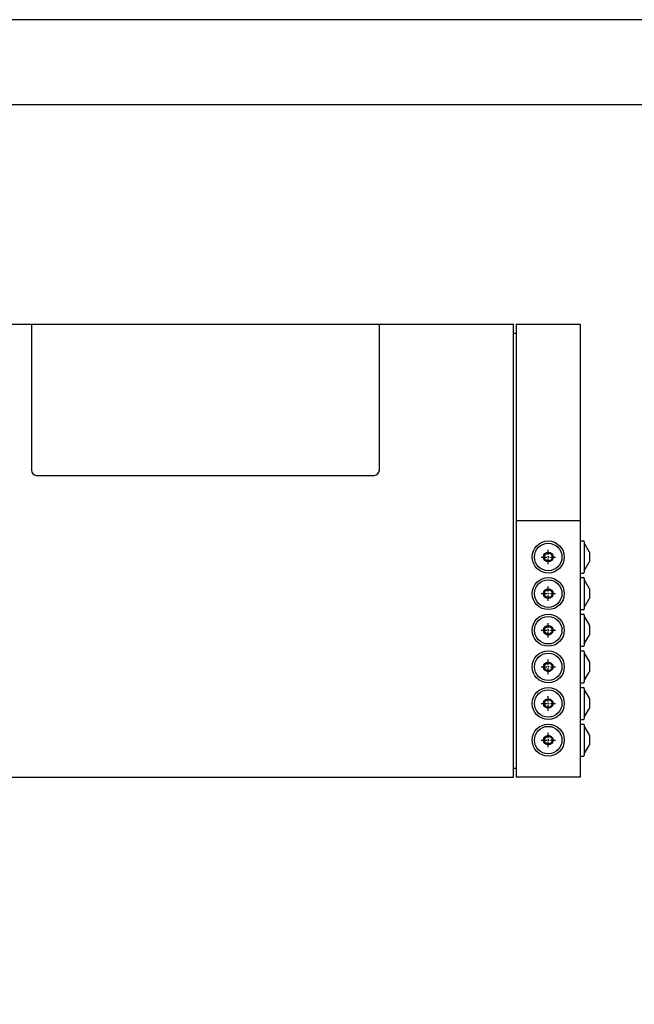
# Model space of a CAD drawing. Units: millimetres. Extents: x 0 to 4200, y 0 to 2970.
# Drawn here: x 1903 to 2575, y 1894 to 2970 of the extents above; entities that cross this region are included whole.
import ezdxf

# ---------------------------------------------------------------- set-up
doc = ezdxf.new("R2010")
doc.units = ezdxf.units.MM
doc.header["$LTSCALE"] = 0.2
doc.linetypes.add('CENTER', pattern=[50.8, 31.75, -6.35, 6.35, -6.35])
for name, color, linetype, lineweight in [('2実線（細）', 7, 'Continuous', 9), ('4中心線', 1, 'CENTER', 9), ('9図面枠', 6, 'Continuous', 25)]:
    doc.layers.add(name, color=color, linetype=linetype, lineweight=lineweight)

msp = doc.modelspace()

# ---------------------------------------------------------------- linework, layer by layer
msp.add_lwpolyline([(0, 0), (4200, 0), (4200, 2970), (0, 2970)], close=True)
at = {"layer": '2実線（細）', "lineweight": 30}
for p, q in [((1682.84, 2637.568), (2442.84, 2637.568)), ((1916.306, 2637.568), (1916.306, 2477.777)), ((2296.306, 2477.777), (2296.306, 2637.568)), ((2442.84, 2142.568), (2442.84, 2637.568)), ((2445.84, 2637.568), (2515.84, 2637.568)), ((2445.84, 2637.568), (2445.84, 2142.568)), ((2515.84, 2637.568), (2515.84, 2142.568)), ((2442.84, 2627.568), (2445.84, 2627.568)), ((1921.806, 2472.277), (2290.806, 2472.277)), ((2515.84, 2422.568), (2445.84, 2422.568)), ((2515.84, 2400.568), (2519.24, 2400.568)), ((2520.24, 2399.568), (2520.24, 2366.568)), ((2520.24, 2398.068), (2525.605, 2388.82)), ((2525.74, 2388.318), (2525.74, 2377.818)), ((2520.24, 2368.068), (2525.605, 2377.316)), ((2515.84, 2365.568), (2519.24, 2365.568)), ((2515.84, 2360.568), (2519.24, 2360.568)), ((2520.24, 2359.568), (2520.24, 2326.568)), ((2520.24, 2358.068), (2525.605, 2348.82)), ((2525.74, 2348.318), (2525.74, 2337.818)), ((2520.24, 2328.068), (2525.605, 2337.316)), ((2515.84, 2325.568), (2519.24, 2325.568)), ((2515.84, 2320.568), (2519.24, 2320.568)), ((2520.24, 2319.568), (2520.24, 2286.568)), ((2520.24, 2318.068), (2525.605, 2308.82)), ((2525.74, 2308.318), (2525.74, 2297.818)), ((2520.24, 2288.068), (2525.605, 2297.316)), ((2515.84, 2285.568), (2519.24, 2285.568)), ((2515.84, 2280.568), (2519.24, 2280.568)), ((2520.24, 2279.568), (2520.24, 2246.568)), ((2520.24, 2278.068), (2525.605, 2268.82)), ((2525.74, 2268.318), (2525.74, 2257.818)), ((2520.24, 2248.068), (2525.605, 2257.316)), ((2515.84, 2245.568), (2519.24, 2245.568)), ((2515.84, 2240.568), (2519.24, 2240.568)), ((2520.24, 2239.568), (2520.24, 2206.568)), ((2520.24, 2238.068), (2525.605, 2228.82)), ((2525.74, 2228.318), (2525.74, 2217.818)), ((2520.24, 2208.068), (2525.605, 2217.316)), ((2515.84, 2205.568), (2519.24, 2205.568)), ((2515.84, 2200.568), (2519.24, 2200.568)), ((2520.24, 2199.568), (2520.24, 2166.568)), ((2520.24, 2198.068), (2525.605, 2188.82)), ((2525.74, 2188.318), (2525.74, 2177.818)), ((2520.24, 2168.068), (2525.605, 2177.316)), ((2515.84, 2165.568), (2519.24, 2165.568)), ((2442.84, 2152.568), (2445.84, 2152.568)), ((1682.84, 2142.568), (2442.84, 2142.568)), ((2515.84, 2142.568), (2445.84, 2142.568))]:
    msp.add_line(p, q, dxfattribs=at)
for centre, radius in [((2480.84, 2383.068), 17.5), ((2480.84, 2383.068), 15), ((2480.84, 2383.068), 5.25), ((2480.84, 2383.068), 4.25), ((2480.84, 2343.068), 17.5), ((2480.84, 2343.068), 15), ((2480.84, 2343.068), 5.25), ((2480.84, 2343.068), 4.25), ((2480.84, 2303.068), 17.5), ((2480.84, 2303.068), 15), ((2480.84, 2303.068), 5.25), ((2480.84, 2303.068), 4.25), ((2480.84, 2263.068), 17.5), ((2480.84, 2263.068), 15), ((2480.84, 2263.068), 5.25), ((2480.84, 2263.068), 4.25), ((2480.84, 2223.068), 17.5), ((2480.84, 2223.068), 15), ((2480.84, 2223.068), 5.25), ((2480.84, 2223.068), 4.25), ((2480.84, 2183.068), 17.5), ((2480.84, 2183.068), 15), ((2480.84, 2183.068), 5.25), ((2480.84, 2183.068), 4.25)]:
    msp.add_circle(centre, radius, dxfattribs=at)
for centre, radius, start, end in [((1921.806, 2477.777), 5.5, 180, 270), ((2290.806, 2477.777), 5.5, 270, 0), ((2519.24, 2399.568), 1, 0, 90), ((2524.74, 2388.318), 1, 0, 30.178999), ((2524.74, 2377.818), 1, 329.821001, 0.000127), ((2519.24, 2366.568), 1, 270, 0), ((2519.24, 2359.568), 1, 0, 90), ((2524.74, 2348.318), 1, 0, 30.178999), ((2524.74, 2337.818), 1, 329.821001, 0.000127), ((2519.24, 2326.568), 1, 270, 0), ((2519.24, 2319.568), 1, 0, 90), ((2524.74, 2308.318), 1, 0, 30.178999), ((2524.74, 2297.818), 1, 329.821001, 0.000127), ((2519.24, 2286.568), 1, 270, 0), ((2519.24, 2279.568), 1, 0, 90), ((2524.74, 2268.318), 1, 0, 30.178999), ((2524.74, 2257.818), 1, 329.821001, 0.000127), ((2519.24, 2246.568), 1, 270, 0), ((2519.24, 2239.568), 1, 0, 90), ((2524.74, 2228.318), 1, 0, 30.178999), ((2524.74, 2217.818), 1, 329.821001, 0.000127), ((2519.24, 2206.568), 1, 270, 0), ((2519.24, 2199.568), 1, 0, 90), ((2524.74, 2188.318), 1, 0, 30.178999), ((2524.74, 2177.818), 1, 329.821001, 0.000127), ((2519.24, 2166.568), 1, 270, 0)]:
    msp.add_arc(centre, radius, start, end, dxfattribs=at)
at = {"layer": '4中心線', "lineweight": 30}
for p, q in [((2480.84, 2375.193), (2480.84, 2390.943)), ((2472.965, 2383.068), (2488.715, 2383.068)), ((2480.84, 2335.193), (2480.84, 2350.943)), ((2472.965, 2343.068), (2488.715, 2343.068)), ((2472.965, 2303.068), (2488.715, 2303.068)), ((2480.84, 2295.193), (2480.84, 2310.943)), ((2480.84, 2255.193), (2480.84, 2270.943)), ((2472.965, 2263.068), (2488.715, 2263.068)), ((2480.84, 2215.193), (2480.84, 2230.943)), ((2472.965, 2223.068), (2488.715, 2223.068)), ((2480.84, 2175.193), (2480.84, 2190.943)), ((2472.965, 2183.068), (2488.715, 2183.068))]:
    msp.add_line(p, q, dxfattribs=at)
at = {"layer": '9図面枠'}
msp.add_lwpolyline([(100.812, 106.891), (4100.812, 106.891), (4100.812, 2876.891), (100.812, 2876.891)], close=True, dxfattribs=at)

doc.saveas('drawing.dxf')
